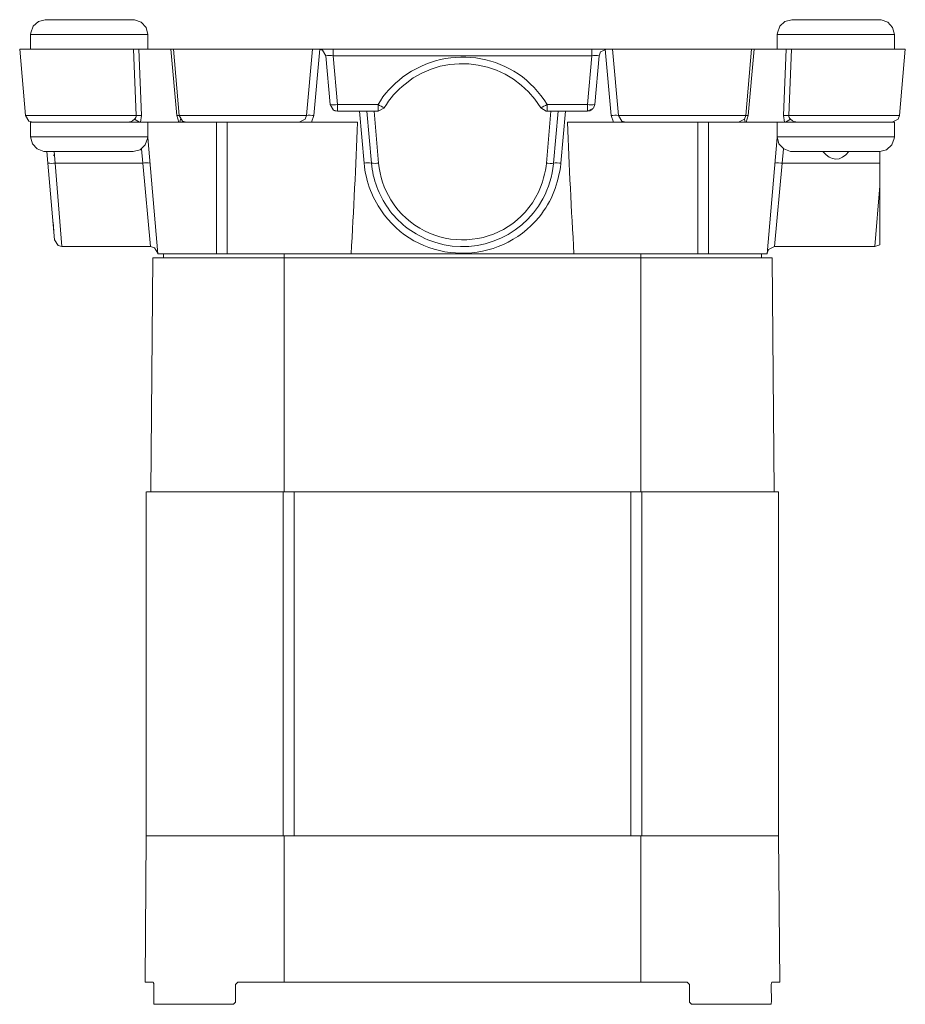
# Model space of a CAD drawing. Units: inches. Extents: x 24 to 132, y 123 to 216.
# Drawn here: x 88 to 119, y 183 to 216 of the extents above; entities that cross this region are included whole.
import ezdxf

# ---------------------------------------------------------------- set-up
doc = ezdxf.new("R2010")
doc.units = ezdxf.units.IN
doc.header["$MEASUREMENT"] = 0
doc.layers.add('Ebene 1', color=7, linetype='Continuous')

msp = doc.modelspace()

# ---------------------------------------------------------------- linework, layer by layer
at = {"layer": 'Ebene 1', "color": 0, "lineweight": 20}
for p, q in [((89.029, 216.282), (88.848, 216.119)), ((89.265, 216.341), (89.029, 216.282)), ((89.265, 216.341), (92.083, 216.341)), ((92.083, 216.341), (92.264, 216.341)), ((92.313, 216.338), (92.264, 216.341)), ((92.542, 216.257), (92.313, 216.338)), ((92.705, 216.077), (92.542, 216.257)), ((114.527, 216.282), (114.348, 216.119)), ((114.764, 216.341), (114.527, 216.282)), ((114.764, 216.341), (117.582, 216.341)), ((117.582, 216.341), (117.762, 216.341)), ((117.815, 216.338), (117.762, 216.341)), ((118.041, 216.257), (117.815, 216.338)), ((118.203, 216.077), (118.041, 216.257)), ((88.848, 216.119), (88.768, 215.89)), ((92.765, 215.841), (92.705, 216.077)), ((114.348, 216.119), (114.267, 215.89)), ((118.263, 215.841), (118.203, 216.077)), ((88.768, 215.89), (88.764, 215.841)), ((88.764, 215.841), (88.764, 215.34)), ((88.764, 215.841), (92.525, 215.841)), ((92.525, 215.841), (92.765, 215.841)), ((92.765, 215.841), (92.765, 215.34)), ((114.267, 215.89), (114.263, 215.841)), ((114.263, 215.841), (114.263, 215.34)), ((114.263, 215.841), (118.023, 215.841)), ((118.023, 215.841), (118.263, 215.841)), ((118.263, 215.841), (118.263, 215.34)), ((88.588, 213.068), (88.39, 215.34)), ((88.588, 213.068), (88.39, 215.34)), ((90.765, 215.34), (88.39, 215.34)), ((88.764, 215.34), (92.525, 215.34)), ((90.765, 215.34), (92.278, 215.34)), ((92.278, 215.34), (92.465, 215.34)), ((92.366, 213.068), (92.278, 215.34)), ((93.555, 215.34), (92.465, 215.34)), ((92.553, 213.068), (92.465, 215.34)), ((92.525, 215.34), (92.765, 215.34)), ((93.756, 213.068), (93.555, 215.34)), ((93.64, 215.34), (93.555, 215.34)), ((98.388, 215.34), (93.64, 215.34)), ((93.837, 213.068), (93.64, 215.34)), ((98.19, 213.068), (98.388, 215.34)), ((98.6, 215.34), (98.388, 215.34)), ((98.441, 213.068), (98.638, 215.336)), ((98.6, 215.34), (99.097, 215.34)), ((98.73, 215.301), (98.6, 215.34)), ((98.847, 215.11), (98.73, 215.301)), ((99.097, 215.34), (107.931, 215.34)), ((99.097, 215.34), (99.097, 215.11)), ((107.931, 215.34), (108.428, 215.34)), ((107.931, 215.34), (107.931, 215.11)), ((108.23, 215.241), (108.181, 215.11)), ((108.428, 215.34), (108.23, 215.241)), ((108.59, 213.068), (108.389, 215.336)), ((108.64, 215.34), (108.428, 215.34)), ((113.388, 215.34), (108.64, 215.34)), ((108.837, 213.068), (108.64, 215.34)), ((113.191, 213.068), (113.388, 215.34)), ((113.275, 213.068), (113.473, 215.34)), ((113.388, 215.34), (113.473, 215.34)), ((114.563, 215.34), (113.473, 215.34)), ((114.263, 215.34), (118.023, 215.34)), ((114.563, 215.34), (114.474, 213.068)), ((114.75, 215.34), (114.563, 215.34)), ((114.75, 215.34), (114.662, 213.068)), ((114.75, 215.34), (116.263, 215.34)), ((118.637, 215.34), (116.263, 215.34)), ((118.023, 215.34), (118.263, 215.34)), ((118.44, 213.068), (118.637, 215.34)), ((98.995, 213.442), (98.847, 215.11)), ((99.097, 215.11), (107.931, 215.11)), ((99.241, 213.442), (99.097, 215.11)), ((107.786, 213.442), (107.931, 215.11)), ((108.033, 213.442), (108.181, 215.11)), ((98.995, 213.442), (99.111, 213.251)), ((99.076, 213.279), (99.153, 213.234)), ((99.111, 213.251), (99.241, 213.216)), ((99.153, 213.234), (99.241, 213.216)), ((100.628, 213.442), (99.241, 213.442)), ((99.241, 213.442), (99.241, 213.216)), ((100.628, 213.442), (100.628, 213.216)), ((100.628, 213.216), (100.829, 213.315)), ((100.829, 213.315), (100.843, 213.336)), ((106.184, 213.336), (106.375, 213.216)), ((106.4, 213.442), (107.786, 213.442)), ((106.4, 213.216), (106.4, 213.442)), ((107.786, 213.216), (107.786, 213.442)), ((107.786, 213.216), (107.983, 213.315)), ((107.786, 213.216), (107.874, 213.234)), ((107.874, 213.234), (107.956, 213.279)), ((107.983, 213.315), (108.033, 213.442)), ((88.588, 213.068), (88.704, 212.877)), ((88.588, 213.068), (90.765, 213.068)), ((92.366, 213.068), (90.765, 213.068)), ((92.482, 212.842), (92.313, 212.944)), ((92.553, 213.068), (92.366, 213.068)), ((92.511, 212.838), (92.553, 213.068)), ((93.756, 213.068), (93.83, 212.838)), ((93.837, 213.068), (93.756, 213.068)), ((93.837, 213.068), (93.953, 212.877)), ((93.837, 213.068), (98.19, 213.068)), ((93.862, 212.838), (93.883, 212.944)), ((97.94, 212.838), (98.141, 212.941)), ((98.141, 212.941), (98.19, 213.068)), ((98.36, 212.838), (98.441, 213.068)), ((99.241, 213.216), (99.997, 213.216)), ((100.247, 213.216), (99.997, 213.216)), ((100.152, 211.442), (99.997, 213.216)), ((100.494, 213.216), (100.247, 213.216)), ((100.247, 213.216), (100.402, 211.442)), ((100.628, 213.216), (100.494, 213.216)), ((100.494, 213.216), (100.649, 211.442)), ((106.375, 213.216), (106.4, 213.216)), ((106.533, 213.216), (106.378, 211.442)), ((106.4, 213.216), (106.533, 213.216)), ((106.781, 213.216), (106.533, 213.216)), ((106.781, 213.216), (106.625, 211.442)), ((107.031, 213.216), (106.781, 213.216)), ((106.876, 211.442), (107.031, 213.216)), ((107.031, 213.216), (107.786, 213.216)), ((108.59, 213.068), (108.668, 212.838)), ((108.837, 213.068), (108.954, 212.877)), ((108.837, 213.068), (113.191, 213.068)), ((112.94, 212.838), (113.141, 212.941)), ((113.141, 212.941), (113.191, 213.068)), ((113.145, 212.944), (113.166, 212.838)), ((113.275, 213.068), (113.191, 213.068)), ((113.198, 212.838), (113.275, 213.068)), ((114.474, 213.068), (114.517, 212.838)), ((114.662, 213.068), (114.474, 213.068)), ((114.715, 212.944), (114.545, 212.842)), ((116.263, 213.068), (114.662, 213.068)), ((116.263, 213.068), (118.44, 213.068)), ((118.193, 212.838), (118.391, 212.941)), ((118.391, 212.941), (118.44, 213.068)), ((88.704, 212.877), (88.838, 212.838)), ((88.764, 212.341), (88.764, 212.838)), ((89.004, 212.838), (88.764, 212.838)), ((92.765, 212.838), (89.004, 212.838)), ((92.056, 212.838), (91.276, 212.838)), ((92.056, 212.838), (92.482, 212.838)), ((92.482, 212.838), (92.511, 212.838)), ((92.511, 212.838), (93.83, 212.838)), ((92.765, 212.341), (92.765, 212.838)), ((93.862, 212.838), (93.83, 212.838)), ((94.088, 212.838), (93.862, 212.838)), ((93.953, 212.877), (94.088, 212.838)), ((94.088, 212.838), (97.94, 212.838)), ((95.107, 212.838), (95.107, 208.34)), ((95.481, 212.838), (95.481, 208.34)), ((97.94, 212.838), (98.36, 212.838)), ((99.929, 212.838), (98.36, 212.838)), ((107.098, 212.838), (108.668, 212.838)), ((109.088, 212.838), (108.668, 212.838)), ((108.954, 212.877), (109.088, 212.838)), ((109.088, 212.838), (112.94, 212.838)), ((111.547, 212.838), (111.547, 208.34)), ((111.92, 212.838), (111.92, 208.34)), ((112.94, 212.838), (113.166, 212.838)), ((113.166, 212.838), (113.198, 212.838)), ((113.198, 212.838), (114.517, 212.838)), ((114.263, 212.341), (114.263, 212.838)), ((118.263, 212.838), (114.503, 212.838)), ((114.545, 212.838), (114.517, 212.838)), ((114.972, 212.838), (114.545, 212.838)), ((115.745, 212.838), (114.972, 212.838)), ((118.263, 212.341), (118.263, 212.838)), ((88.764, 212.341), (88.824, 212.104)), ((89.004, 212.341), (88.764, 212.341)), ((92.765, 212.341), (89.004, 212.341)), ((92.68, 212.062), (92.761, 212.288)), ((92.761, 212.288), (92.765, 212.341)), ((93.111, 208.34), (92.765, 212.313)), ((113.917, 208.34), (114.263, 212.313)), ((114.263, 212.341), (114.323, 212.104)), ((114.503, 212.341), (114.263, 212.341)), ((118.263, 212.341), (114.503, 212.341)), ((118.178, 212.062), (118.26, 212.288)), ((118.26, 212.288), (118.263, 212.341)), ((88.824, 212.104), (88.986, 211.925)), ((88.986, 211.925), (89.212, 211.844)), ((92.264, 211.84), (92.5, 211.9)), ((92.5, 211.9), (92.68, 212.062)), ((92.549, 211.928), (92.592, 211.442)), ((114.323, 212.104), (114.485, 211.925)), ((114.482, 211.928), (114.436, 211.442)), ((114.485, 211.925), (114.715, 211.844)), ((117.762, 211.84), (117.999, 211.9)), ((117.999, 211.9), (118.178, 212.062)), ((89.212, 211.844), (89.265, 211.84)), ((89.445, 211.84), (89.265, 211.84)), ((89.32, 211.84), (89.356, 211.442)), ((92.264, 211.84), (89.445, 211.84)), ((89.56, 211.716), (89.529, 211.716)), ((89.571, 211.84), (89.606, 211.442)), ((114.715, 211.844), (114.764, 211.84)), ((114.944, 211.84), (114.764, 211.84)), ((117.762, 211.84), (114.944, 211.84)), ((117.762, 211.84), (117.762, 211.442)), ((89.584, 208.817), (89.356, 211.442)), ((89.835, 208.591), (89.606, 211.442)), ((92.592, 211.442), (89.606, 211.442)), ((92.86, 208.591), (92.592, 211.442)), ((114.436, 211.442), (114.168, 208.591)), ((114.436, 211.442), (117.762, 211.442)), ((117.762, 210.665), (117.762, 211.442)), ((117.762, 210.665), (117.597, 208.591)), ((117.762, 210.665), (117.762, 208.654)), ((89.56, 209.12), (89.532, 209.423)), ((89.584, 208.817), (89.702, 208.626)), ((89.702, 208.626), (89.835, 208.591)), ((92.86, 208.591), (89.835, 208.591)), ((92.99, 208.552), (92.86, 208.591)), ((93.111, 208.362), (92.99, 208.552)), ((114.168, 208.591), (113.967, 208.488)), ((114.168, 208.591), (117.597, 208.591)), ((117.597, 208.591), (117.762, 208.654)), ((92.938, 208.213), (92.87, 200.216)), ((92.938, 208.213), (97.425, 208.213)), ((93.111, 208.34), (93.301, 208.34)), ((93.301, 208.34), (93.301, 208.213)), ((93.301, 208.34), (97.425, 208.34)), ((97.425, 208.34), (97.425, 208.213)), ((99.577, 208.34), (97.425, 208.34)), ((97.425, 208.213), (97.425, 200.216)), ((97.425, 208.213), (109.603, 208.213)), ((99.577, 208.34), (99.707, 208.34)), ((107.32, 208.34), (99.707, 208.34)), ((107.32, 208.34), (107.451, 208.34)), ((109.603, 208.34), (107.451, 208.34)), ((109.603, 208.34), (109.603, 208.213)), ((109.603, 208.34), (113.727, 208.34)), ((109.603, 208.213), (109.603, 200.216)), ((109.603, 208.213), (114.09, 208.213)), ((113.727, 208.213), (113.727, 208.34)), ((113.727, 208.34), (113.917, 208.34)), ((113.967, 208.488), (113.917, 208.362)), ((114.09, 208.213), (114.157, 200.216)), ((92.715, 200.216), (92.715, 188.465)), ((92.716, 200.216), (110.623, 200.216)), ((97.389, 200.216), (97.389, 188.465)), ((97.764, 200.216), (97.389, 200.216)), ((97.764, 188.465), (97.764, 200.216)), ((109.264, 188.465), (109.264, 200.216)), ((109.264, 200.216), (109.638, 200.216)), ((109.638, 200.216), (114.312, 200.216)), ((109.638, 200.216), (109.638, 188.465)), ((114.312, 200.216), (114.312, 188.465)), ((92.715, 188.465), (92.673, 183.466)), ((92.715, 188.465), (97.389, 188.465)), ((97.764, 188.465), (97.389, 188.465)), ((97.425, 188.465), (97.425, 183.466)), ((97.764, 188.465), (109.264, 188.465)), ((109.264, 188.465), (109.638, 188.465)), ((109.603, 188.465), (109.603, 183.466)), ((109.638, 188.465), (114.312, 188.465)), ((114.312, 188.465), (109.638, 188.465)), ((114.312, 188.465), (114.354, 183.466)), ((92.673, 183.466), (92.945, 183.466)), ((92.973, 183.388), (92.966, 182.789)), ((92.973, 183.388), (92.966, 182.789)), ((95.837, 183.466), (95.763, 183.388)), ((95.763, 183.388), (95.763, 182.789)), ((95.837, 183.466), (97.425, 183.466)), ((109.603, 183.466), (97.425, 183.466)), ((109.603, 183.466), (111.19, 183.466)), ((111.264, 183.388), (111.19, 183.466)), ((111.264, 183.388), (111.264, 182.789)), ((114.055, 183.388), (114.062, 182.789)), ((114.083, 183.466), (114.354, 183.466)), ((92.994, 182.715), (95.689, 182.715)), ((95.689, 182.715), (95.763, 182.789)), ((111.264, 182.789), (111.339, 182.715)), ((111.339, 182.715), (114.034, 182.715))]:
    msp.add_line(p, q, dxfattribs=at)
msp.add_open_spline([(106.4, 213.442), (105.366, 215.176), (103.063, 215.571), (101.466, 214.373), (101.145, 214.132), (100.827, 213.792), (100.628, 213.442)], degree=3, knots=[0, 0, 0, 0, 1, 1, 1, 2, 2, 2, 2], dxfattribs=at)
for points in [[(106.184, 213.336), (105.203, 214.942), (103.016, 215.342), (101.551, 214.144)], [(99.097, 215.11), (99.049, 215.115), (98.891, 215.129), (98.847, 215.11)], [(108.181, 215.11), (108.104, 215.127), (108.008, 215.121), (107.931, 215.11)], [(101.551, 214.144), (101.274, 213.917), (101.025, 213.646), (100.843, 213.336)], [(98.995, 213.442), (99.074, 213.43), (99.162, 213.434), (99.241, 213.442)], [(100.628, 213.442), (100.674, 213.418), (100.797, 213.343), (100.843, 213.336)], [(106.184, 213.336), (106.258, 213.36), (106.334, 213.4), (106.4, 213.442)], [(107.786, 213.442), (107.841, 213.438), (107.981, 213.427), (108.033, 213.442)], [(92.313, 212.944), (92.212, 212.843), (92.184, 212.863), (92.056, 212.838)], [(92.366, 213.068), (92.366, 213.016), (92.354, 212.979), (92.313, 212.944)], [(98.441, 213.068), (98.395, 213.072), (98.232, 213.086), (98.19, 213.068)], [(108.837, 213.068), (108.76, 213.083), (108.667, 213.079), (108.59, 213.068)], [(114.715, 212.944), (114.673, 212.98), (114.662, 213.016), (114.662, 213.068)], [(114.972, 212.838), (114.847, 212.876), (114.836, 212.823), (114.715, 212.944)], [(99.707, 208.34), (99.802, 209.836), (99.866, 211.337), (99.929, 212.835)], [(99.929, 212.835), (99.929, 212.835), (99.929, 212.838), (99.929, 212.838)], [(107.098, 212.838), (107.152, 211.34), (107.236, 209.841), (107.32, 208.344)], [(115.819, 211.84), (116.111, 211.499), (116.42, 211.485), (116.711, 211.84)], [(89.356, 211.442), (89.436, 211.43), (89.525, 211.434), (89.606, 211.442)], [(92.839, 211.442), (92.762, 211.458), (92.668, 211.453), (92.592, 211.442)], [(100.402, 211.442), (100.325, 211.458), (100.23, 211.453), (100.152, 211.442)], [(100.152, 211.442), (100.211, 210.799), (100.451, 210.194), (100.839, 209.681)], [(100.402, 211.442), (100.482, 211.43), (100.57, 211.434), (100.649, 211.442)], [(100.402, 211.442), (100.455, 210.876), (100.651, 210.367), (100.973, 209.901)], [(100.649, 211.442), (100.684, 211.003), (100.837, 210.562), (101.067, 210.189)], [(106.107, 210.45), (106.239, 210.725), (106.361, 211.136), (106.378, 211.442)], [(106.128, 209.6), (106.579, 210.151), (106.777, 210.729), (106.876, 211.424)], [(106.262, 210.228), (106.465, 210.606), (106.565, 210.994), (106.625, 211.417)], [(106.378, 211.442), (106.433, 211.437), (106.573, 211.426), (106.625, 211.442)], [(106.876, 211.442), (106.828, 211.446), (106.67, 211.46), (106.625, 211.442)], [(114.436, 211.442), (114.39, 211.446), (114.23, 211.46), (114.189, 211.442)], [(101.067, 210.189), (102.258, 208.252), (105.122, 208.405), (106.107, 210.45)], [(102.325, 208.828), (103.784, 208.209), (105.515, 208.835), (106.262, 210.228)], [(100.973, 209.901), (101.307, 209.416), (101.786, 209.057), (102.325, 208.828)], [(100.839, 209.681), (102.143, 207.951), (104.763, 207.932), (106.128, 209.6)], [(107.32, 208.344), (107.32, 208.344), (107.32, 208.34), (107.32, 208.34)], [(92.973, 183.388), (92.978, 183.433), (92.952, 183.446), (92.945, 183.466)], [(92.973, 183.388), (92.974, 183.406), (92.968, 183.446), (92.955, 183.459)], [(114.055, 183.388), (114.05, 183.431), (114.071, 183.441), (114.083, 183.466)], [(92.966, 182.789), (92.963, 182.77), (92.972, 182.75), (92.976, 182.732)], [(92.966, 182.789), (92.965, 182.78), (92.974, 182.727), (92.983, 182.722)], [(92.976, 182.732), (92.979, 182.731), (92.987, 182.711), (92.994, 182.715)], [(114.051, 182.732), (114.048, 182.731), (114.041, 182.711), (114.034, 182.715)], [(114.062, 182.789), (114.064, 182.77), (114.056, 182.75), (114.051, 182.732)]]:
    msp.add_open_spline(points, degree=3, dxfattribs=at)

doc.saveas('drawing.dxf')
